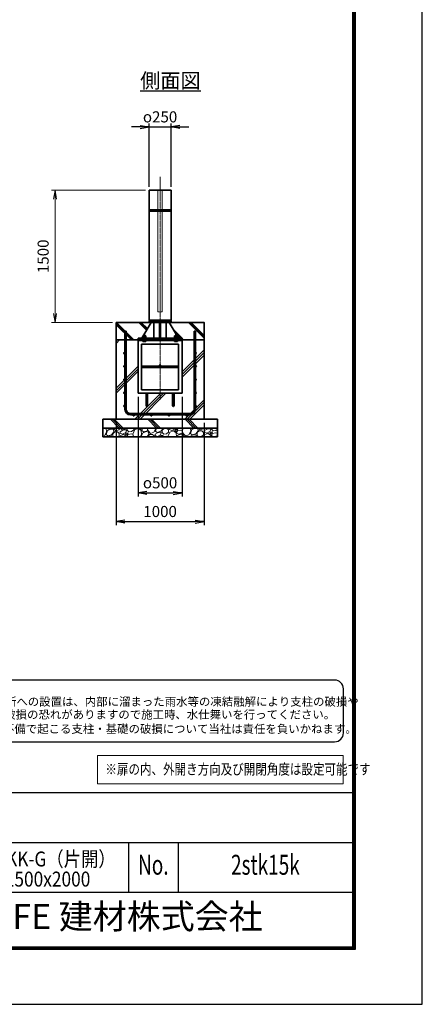
# Model space of a CAD drawing. Units: millimetres. Extents: x 0 to 23760, y 0 to 16800.
# Drawn here: x 19188 to 23760, y 0 to 11185 of the extents above; entities that cross this region are included whole.
import ezdxf
from ezdxf.enums import TextEntityAlignment as Align

# ---------------------------------------------------------------- set-up
doc = ezdxf.new("R2010")
doc.units = ezdxf.units.MM
doc.header["$PDMODE"] = 35
doc.linetypes.add('AM_ISO02W050', pattern=[7.5, 6, -1.5])
doc.linetypes.add('AM_ISO08W050', pattern=[18, 12, -1.5, 3, -1.5])
for name, color, linetype in [('D-TTL', 2, 'Continuous'), ('D-TTL-TXT', 7, 'Continuous'), ('WAKU', 7, 'Continuous'), ('ねじ', 8, 'Continuous'), ('文字2', 254, 'Continuous')]:
    doc.layers.add(name, color=color, linetype=linetype)
for name, color, linetype, lineweight in [('ハッチング', 8, 'Continuous', 13), ('外形線', 7, 'Continuous', 35), ('寸法線', 4, 'Continuous', 18), ('文字', 254, 'Continuous', 25), ('細線', 2, 'Continuous', 35), ('軸線', 200, 'AM_ISO08W050', 15), ('隠れ線', 140, 'AM_ISO02W050', 18)]:
    doc.layers.add(name, color=color, linetype=linetype, lineweight=lineweight)
doc.styles.add('ACISOTS', font='simplex.shx', dxfattribs={"width": 0.8, "bigfont": 'bigfont.shx'})
doc.styles.add('ROMANS', font='romans.shx', dxfattribs={"width": 0.85, "bigfont": 'extfont.shx'})
doc.styles.add('ROMANSE', font='Romans.shx', dxfattribs={"width": 0.7, "bigfont": 'EXTFONT.SHX'})
doc.styles.get("Standard").update_dxf_attribs({"font": 'romans.shx', "width": 0.8, "bigfont": 'bigfont.shx'})
doc.styles.add('ゴシック', font='txt')
doc.dimstyles.new('AM_ISO$0', dxfattribs={"dimtxt": 3.15, "dimasz": 2.5, "dimexe": 1, "dimexo": 1, "dimgap": 1.4, "dimtad": 1, "dimdsep": 46, "dimtxsty": 'ACISOTS', "dimblk": 'OPEN', "dimcen": 0, "dimclrd": 256, "dimclre": 256, "dimclrt": 254, "dimazin": 2, "dimtp": 0.1, "dimtm": 0.1, "dimtfac": 0.71, "dimtix": 1, "dimtmove": 1, "dimatfit": 3, "dimldrblk": 'OPEN', "dimfxl": 0, "dimlwd": -1, "dimlwe": -1, "dimarcsym": 0})
doc.dimstyles.new('ヒガノ', dxfattribs={"dimscale": 0, "dimtxt": 3.15, "dimasz": 2.5, "dimexe": 1, "dimexo": 1, "dimgap": 1.3, "dimtad": 3, "dimdsep": 46, "dimtxsty": 'Standard', "dimblk1": 'OPEN', "dimblk2": 'OPEN', "dimsah": 1, "dimcen": 0, "dimdle": 1, "dimclrd": 4, "dimclre": 256, "dimclrt": 254, "dimadec": 0, "dimazin": 0, "dimtfac": 1, "dimtix": 1, "dimtmove": 1, "dimatfit": 1, "dimldrblk": 'OPEN', "dimfxl": 0, "dimtolj": 1, "dimarcsym": 0})
doc.dimstyles.new('ヒガノ$0', dxfattribs={"dimscale": 0, "dimtxt": 3.15, "dimasz": 3, "dimexe": 1.5, "dimexo": 0, "dimgap": 1.3, "dimtad": 3, "dimdsep": 46, "dimtxsty": 'Standard', "dimblk": 'OPEN', "dimblk1": 'OPEN', "dimblk2": 'OPEN', "dimsah": 1, "dimcen": 0, "dimdle": 1, "dimclrd": 256, "dimclre": 256, "dimclrt": 256, "dimadec": 0, "dimazin": 0, "dimtfac": 1, "dimtmove": 0, "dimatfit": 1, "dimldrblk": 'OPEN', "dimfxl": 0, "dimtolj": 1, "dimarcsym": 0})

# ---------------------------------------------------------------- blocks, each defined once
blk = doc.blocks.new('PROFSP002JR0R6')
at = {"layer": '外形線'}
for p, q in [((3, 17), (0, 17)), ((0, 17), (0, -17)), ((3, -17), (3, 17)), ((0, -17), (3, -17))]:
    blk.add_line(p, q, dxfattribs=at)
blk = doc.blocks.new('PROFSP002K2ZD6')
at = {"layer": '外形線'}
for p, q in [((1, 16), (0, 16)), ((0, 16), (0, 12)), ((0, 12), (0, 0)), ((0, 1), (6, 2)), ((0, -12), (0, 0)), ((0, -1), (6, 0)), ((3, 16), (1, 16)), ((1, 16), (1, 1)), ((6, 16), (3, 16)), ((6, 12), (6, 16)), ((6, 16), (6, 16)), ((6, 16), (6, 2)), ((6, 12), (6, 0)), ((6, -12), (6, 0)), ((0, -16), (0, -12)), ((1, -16), (0, -16)), ((1, -16), (1, -1)), ((3, -16), (1, -16)), ((6, -16), (3, -16)), ((6, -16), (6, 0)), ((6, -12), (6, -16)), ((6, -16), (6, -16))]:
    blk.add_line(p, q, dxfattribs=at)
blk = doc.blocks.new('PROFSP002KL356')
at = {"layer": 'ねじ'}
for p, q in [((4, 9), (1, 10)), ((4, 9), (60, 9)), ((4, -9), (1, -10)), ((4, -9), (60, -9))]:
    blk.add_line(p, q, dxfattribs=at)
at = {"layer": '外形線'}
for p, q in [((-12, 15), (-11, 17)), ((-12, 0), (-12, 15)), ((-12, 0), (-12, -15)), ((-11, 17), (-1, 17)), ((-1, 9), (-11, 9)), ((-1, 17), (-1, 0)), ((-1, 14), (0, 14)), ((-1, -17), (-1, 0)), ((0, 14), (0, 0)), ((0, -14), (0, 0)), ((1, 10), (59, 10)), ((4, 10), (4, 0)), ((4, -10), (4, 0)), ((59, 10), (59, 0)), ((59, 10), (60, 9)), ((59, -10), (59, 0)), ((60, 9), (60, 0)), ((60, -9), (60, 0)), ((-12, -15), (-11, -17)), ((-1, -9), (-11, -9)), ((-11, -17), (-1, -17)), ((-1, -14), (0, -14)), ((1, -10), (59, -10)), ((59, -10), (60, -9))]:
    blk.add_line(p, q, dxfattribs=at)
for centre, radius, start, end in [((-5, 13), 7.67, 145.6159, 214.3841), ((16, 0), 28.7, 162.4121, 197.5879), ((1, 11), 0.8, 180, 270), ((-5, -13), 7.67, 145.6159, 214.3841), ((1, -11), 0.8, 90, 180)]:
    blk.add_arc(centre, radius, start, end, dxfattribs=at)
at = {"layer": '軸線'}
blk.add_line((-15, 0), (63, 0), dxfattribs=at)
blk = doc.blocks.new('PROFSP002KZWE6')
at = {"layer": '外形線'}
for p, q in [((1, 14), (0, 14)), ((0, 14), (0, 0)), ((0, -14), (0, 0)), ((9, 17), (1, 17)), ((1, 17), (1, 14)), ((1, 14), (1, 0)), ((17, 9), (1, 9)), ((17, 17), (9, 17)), ((18, 15), (17, 17)), ((18, 0), (18, 15)), ((1, -14), (0, -14)), ((1, -14), (1, 0)), ((17, -9), (1, -9)), ((1, -17), (1, -14)), ((9, -17), (1, -17)), ((17, -17), (9, -17)), ((18, -15), (17, -17)), ((18, 0), (18, -15))]:
    blk.add_line(p, q, dxfattribs=at)
for centre, radius, start, end in [((10, 13), 7.67, 325.6159, 34.3841), ((-11, 0), 28.7, 342.4121, 17.5879), ((10, -13), 7.67, 325.6159, 34.3841)]:
    blk.add_arc(centre, radius, start, end, dxfattribs=at)
blk = doc.blocks.new('_Open')
at = {"color": 0, "linetype": 'ByBlock', "lineweight": -2}
for p, q in [((-1, 0.17), (0, 0)), ((-1, -0.17), (0, 0)), ((0, 0), (-1, 0))]:
    blk.add_line(p, q, dxfattribs=at)
blk = doc.blocks.new('*D87')
at = {"layer": 'Defpoints', "color": 0}
for p in [(20532, 6941), (21032, 6941), (21032, 5809)]:
    blk.add_point(p, dxfattribs=at)
at = {"layer": '寸法線', "lineweight": -2}
for p, q in [((20532, 6901), (20532, 5769)), ((21032, 6901), (21032, 5769))]:
    blk.add_line(p, q, dxfattribs=at)
at = {"layer": '寸法線', "color": 4, "lineweight": -2}
blk.add_line((20632, 5809), (20932, 5809), dxfattribs=at)
at = {"layer": '寸法線', "color": 4, "lineweight": -2, "xscale": 100, "yscale": 100, "zscale": 100, "rotation": 180}
blk.add_blockref('_Open', (20532, 5809), dxfattribs=at)
at = {"layer": '寸法線', "color": 4, "lineweight": -2, "xscale": 100, "yscale": 100, "zscale": 100}
blk.add_blockref('_Open', (21032, 5809), dxfattribs=at)
at = {"layer": '寸法線', "color": 254, "insert": (20782, 5924), "char_height": 126, "attachment_point": 5}
blk.add_mtext('\\A1;{\\Famgdt;o}500', dxfattribs=at)
blk = doc.blocks.new('*D65')
at = {"layer": 'Defpoints', "color": 0}
for p in [(20282, 6647), (21282, 6647), (21282, 5483)]:
    blk.add_point(p, dxfattribs=at)
at = {"layer": '寸法線', "lineweight": -2}
for p, q in [((20282, 6607), (20282, 5443)), ((21282, 6607), (21282, 5443))]:
    blk.add_line(p, q, dxfattribs=at)
at = {"layer": '寸法線', "color": 4, "lineweight": -2}
blk.add_line((20382, 5483), (21182, 5483), dxfattribs=at)
at = {"layer": '寸法線', "color": 4, "lineweight": -2, "xscale": 100, "yscale": 100, "zscale": 100, "rotation": 180}
blk.add_blockref('_Open', (20282, 5483), dxfattribs=at)
at = {"layer": '寸法線', "color": 4, "lineweight": -2, "xscale": 100, "yscale": 100, "zscale": 100}
blk.add_blockref('_Open', (21282, 5483), dxfattribs=at)
at = {"layer": '寸法線', "color": 254, "insert": (20782, 5598), "char_height": 126, "attachment_point": 5}
blk.add_mtext('\\A1;1000', dxfattribs=at)
blk = doc.blocks.new('*D66')
at = {"layer": 'Defpoints', "color": 0}
for p in [(19589, 9247), (20657, 9247), (20282, 7747)]:
    blk.add_point(p, dxfattribs=at)
at = {"layer": '寸法線'}
for p, q in [((20617, 9247), (19549, 9247)), ((19589, 7847), (19589, 9147)), ((20242, 7747), (19549, 7747))]:
    blk.add_line(p, q, dxfattribs=at)
at = {"layer": '寸法線', "xscale": 100, "yscale": 100, "zscale": 100}
for p, rotation in [((19589, 9247), 90), ((19589, 7747), 270)]:
    blk.add_blockref('_Open', p, dxfattribs=dict(at, rotation=rotation))
at = {"layer": '寸法線', "color": 254, "insert": (19470, 8497), "char_height": 126, "attachment_point": 5, "rotation": 90, "style": 'ACISOTS'}
blk.add_mtext('1500', dxfattribs=at)
blk = doc.blocks.new('*D67')
at = {"layer": 'Defpoints', "color": 0}
for p in [(20907, 9966), (20657, 9247), (20907, 9247)]:
    blk.add_point(p, dxfattribs=at)
at = {"layer": '寸法線', "color": 4, "lineweight": -2}
for p, q in [((20557, 9966), (20457, 9966)), ((20657, 9966), (20907, 9966)), ((21007, 9966), (21107, 9966))]:
    blk.add_line(p, q, dxfattribs=at)
at = {"layer": '寸法線', "lineweight": -2}
for p, q in [((20657, 9287), (20657, 10006)), ((20907, 9287), (20907, 10006))]:
    blk.add_line(p, q, dxfattribs=at)
at = {"layer": '寸法線', "color": 4, "lineweight": -2, "xscale": 100, "yscale": 100, "zscale": 100}
blk.add_blockref('_Open', (20657, 9966), dxfattribs=at)
at = {"layer": '寸法線', "color": 4, "lineweight": -2, "xscale": 100, "yscale": 100, "zscale": 100, "rotation": 180}
blk.add_blockref('_Open', (20907, 9966), dxfattribs=at)
at = {"layer": '寸法線', "color": 254, "insert": (20782, 10081), "char_height": 126, "attachment_point": 5}
blk.add_mtext('\\A1;{\\Famgdt|c128;o}250', dxfattribs=at)

msp = doc.modelspace()

# ---------------------------------------------------------------- hatches: boundary and pattern name
at = {"layer": 'ハッチング', "lineweight": 13}
h = msp.add_hatch(dxfattribs=at)
h.set_pattern_fill('JIS_RC_10', color=256, scale=20, angle=90)
h.set_pattern_definition([(135, (11149.98, 1578.99), (-141.4214, -141.4214), []), (135, (11149.98, 1593.49), (-141.4214, -141.4214), []), (135, (11149.98, 1607.99), (-141.4214, -141.4214), [])])
edge = h.paths.add_edge_path()
edge.add_line((21282.456, 7746.625), (21029.806, 7746.625))
edge.add_line((21029.806, 7746.625), (20990.221, 7663.161))
edge.add_line((20990.221, 7663.161), (20964.858, 7609.684))
edge.add_line((20964.858, 7609.684), (20970.1, 7600.625))
edge.add_line((20970.1, 7600.625), (20971.206, 7600.625))
edge.add_line((20971.206, 7600.625), (20972.456, 7599.375))
edge.add_line((20972.456, 7599.375), (20972.456, 7596.555))
edge.add_line((20972.456, 7596.555), (20974.612, 7592.83))
edge.add_line((20974.612, 7592.83), (20977.456, 7592.83))
edge.add_line((20977.456, 7592.83), (20978.761, 7592.077))
edge.add_ellipse((20975.446, 7585.163), major_axis=(5.422, 5.422), ratio=1, start_angle=10.6158651, end_angle=19.384158, ccw=False)
edge.add_line((20979.776, 7591.541), (20979.776, 7583.906))
edge.add_line((20979.776, 7583.906), (20990.356, 7565.625))
edge.add_line((20990.356, 7565.625), (21032.456, 7565.625))
edge.add_line((21032.456, 7565.625), (21032.456, 7546.625))
edge.add_line((21032.456, 7546.625), (21282.456, 7546.625))
edge.add_line((21282.456, 7546.625), (21282.456, 7746.625))
h.paths.add_polyline_path([(21029.806, 7746.625), (20885.606, 7746.625), (20964.858, 7609.684), (20990.221, 7663.161)])
edge = h.paths.add_edge_path()
edge.add_line((20679.306, 7746.625), (20282.456, 7746.625))
edge.add_line((20282.456, 7746.625), (20282.456, 7546.625))
edge.add_line((20282.456, 7546.625), (20532.456, 7546.625))
edge.add_line((20532.456, 7546.625), (20532.456, 7565.625))
edge.add_line((20532.456, 7565.625), (20574.556, 7565.625))
edge.add_line((20574.556, 7565.625), (20585.135, 7583.906))
edge.add_line((20585.135, 7583.906), (20585.135, 7591.541))
edge.add_ellipse((20589.465, 7585.163), major_axis=(-5.422, 5.422), ratio=1, start_angle=-19.384158, end_angle=-10.6158651, ccw=False)
edge.add_line((20586.15, 7592.077), (20587.456, 7592.83))
edge.add_line((20587.456, 7592.83), (20590.3, 7592.83))
edge.add_line((20590.3, 7592.83), (20592.456, 7596.555))
edge.add_line((20592.456, 7596.555), (20592.456, 7599.375))
edge.add_line((20592.456, 7599.375), (20593.706, 7600.625))
edge.add_line((20593.706, 7600.625), (20594.811, 7600.625))
edge.add_line((20594.811, 7600.625), (20679.306, 7746.625))
h = msp.add_hatch(dxfattribs=at)
h.set_pattern_fill('JIS_RC_10', color=256, scale=40)
h.set_pattern_definition([(45, (-76976.8, 104335.27), (-282.8427, 282.8427), []), (45, (-76947.8, 104335.27), (-282.8427, 282.8427), []), (45, (-76918.8, 104335.27), (-282.8427, 282.8427), [])])
edge = h.paths.add_edge_path()
edge.add_line((20624.456, 6798.625), (20624.456, 6940.625))
edge.add_line((20624.456, 6940.625), (20532.456, 6940.625))
edge.add_line((20532.456, 6940.625), (20532.456, 7546.625))
edge.add_line((20532.456, 7546.625), (20282.456, 7546.625))
edge.add_line((20282.456, 7546.625), (20282.456, 6646.625))
edge.add_line((20282.456, 6646.625), (21282.456, 6646.625))
edge.add_line((21282.456, 6646.625), (21282.456, 7546.625))
edge.add_line((21282.456, 7546.625), (21032.456, 7546.625))
edge.add_line((21032.456, 7546.625), (21032.456, 6940.625))
edge.add_line((21032.456, 6940.625), (20940.456, 6940.625))
edge.add_line((20940.456, 6940.625), (20940.456, 6798.625))
edge.add_arc((20932.456, 6798.625), 8, -180, 0, ccw=False)
edge.add_line((20924.456, 6798.625), (20924.456, 6940.625))
edge.add_line((20924.456, 6940.625), (20640.456, 6940.625))
edge.add_line((20640.456, 6940.625), (20640.456, 6798.625))
edge.add_arc((20632.456, 6798.625), 8, -180, 0, ccw=False)
at = {"layer": 'ハッチング'}
h = msp.add_hatch(dxfattribs=at)
h.set_pattern_fill('JIS_RC_10', color=256, scale=30, angle=90, style=0)
h.set_pattern_definition([(135, (9788.96, 953.7), (-212.132, -212.132), []), (135, (9788.96, 975.44), (-212.132, -212.132), []), (135, (9788.96, 997.2), (-212.132, -212.132), [])])
h.paths.add_polyline_path([(20132.456, 6646.625), (20132.456, 6546.625), (21432.456, 6546.625), (21432.456, 6646.625), (21382.456, 6646.625)])
at = {"layer": 'ハッチング', "lineweight": 13}
h = msp.add_hatch(dxfattribs=at)
h.set_pattern_fill('GRAVEL', color=256, scale=7, angle=22.5)
h.set_pattern_definition([(250.51279, (14920.823, 3479.412), (-701.756219, -2022.720942), [23.9205, -2368.134]), (207.46974, (14912.843, 3456.862), (1903.148252, 980.759161), [41.0483, -4063.7834]), (155.01045, (14876.423, 3437.927), (2391.110066, -1126.512446), [28.9437, -2865.4306]), (289.77369, (14829.3695, 3370.325), (-1196.556504, 3353.356732), [37.3803, -3700.6506]), (315.33365, (14842.0155, 3335.149), (-1637.822276, 1630.983799), [36.6544, -3628.7865]), (19.77369, (14868.085, 3309.381), (-3353.356732, -1196.556504), [37.3803, -3700.6506]), (60.19424, (14903.261, 3322.0274), (-1455.0440086, -2527.1922945), [49.4336, -4893.918]), (94.75533, (14927.832, 3364.9216), (-347.0440475, 4090.1349793), [46.6704, -4620.368]), (143.92957, (14923.963, 3411.431), (-2198.660733, 1591.126237), [37.507, -3713.1882]), (197.73636, (14893.647, 3433.515), (1874.964704, 584.186476), [42.82, -2098.1756]), (244.89744, (14852.862, 3420.47), (-1222.7371135, -2623.416961), [55.3755, -5482.174]), (161.31407, (14992.673, 3436.043), (-1558.10715, 509.306885), [18.9003, -1871.1396]), (193.96923, (14974.769, 3442.098), (2271.53738, 556.002924), [35.9577, -3559.8247]), (247.5, (14939.87, 3433.42), (68.0411, -164.2658), [25.1447, -226.3025]), (225.6986, (14920.21, 3448.367), (685.246676, 668.73713), [13.541, -1340.5436]), (314.3014, (14910.754, 3438.676), (-368.38912, 424.75623), [19.1496, -938.3327]), (53.46376, (14924.128, 3424.97), (356.71511, 532.6549), [31.1024, -1005.641]), (184.06505, (14942.645, 3449.96), (396.57268, -28.18355), [22.49, -539.763]), (38.88954, (14815.479, 3399.212), (1438.534466, 1173.208485), [31.5062, -3119.118]), (92.84618, (14840.003, 3418.993), (91.389133, -2079.088047), [26.432, -2616.755]), (315.6986, (14929.036, 3482.814), (-668.73713, 685.246676), [27.0816, -1327.003]), (6.11046, (14948.418, 3463.9), (-1846.781152, -187.6138), [31.5062, -3119.118]), (1.94395, (14857.665, 3297.367), (-957.41113, -11.67401), [30.3825, -1488.7414]), (317.27514, (14888.03, 3298.398), (-1569.781162, 1466.718017), [25.457, -2520.2515]), (89.3014, (14998.72, 3319.23), (-11.67401, 957.41113), [27.0816, -1327.003]), (39.85402, (14999.05, 3346.309), (-1863.290694, -1541.597609), [29.8048, -2950.6663]), (91.94395, (14918.23, 3285.889), (11.67401, -957.41113), [15.1912, -1503.9326]), (123.80993, (14988.864, 3315.147), (-436.43024, 589.02201), [9.066, -897.5396]), (188.46376, (14983.82, 3322.68), (560.83846, 39.85756), [36.6544, -696.434]), (208.509, (14947.564, 3317.2845), (1574.616694, 844.676924), [33.9687, -3362.8955]), (326.1901, (14930.25, 3410.187), (-300.348, 260.49045), [25.6427, -615.4243]), (15.65723, (14951.558, 3395.9186), (2928.6005035, 828.167381), [44.769, -4432.1206]), (83.4454, (14994.666, 3408.001), (-180.775324, -1422.024923), [18.3056, -1812.2575]), (112.5, (14996.76, 3426.19), (-232.307, 96.2247), [10.668, -167.132]), (142.75644, (14942.238, 3320.852), (1133.350923, -877.69601), [24.7007, -2445.376]), (70.51279, (14922.574, 3335.801), (701.756219, 2022.720942), [47.841, -2344.2134]), (22.5, (14938.53, 3380.9), (96.2247, 232.307), [46.228, -131.572]), (347.80485, (14981.243, 3398.592), (2118.945609, -469.449322), [28.1127, -2783.1522]), (276.5546, (15008.72, 3392.653), (107.89868, -725.10424), [25.888, -1268.5155]), (230.14598, (15011.676, 3366.9345), (-2440.638694, -2935.43898), [42.1502, -4172.8725]), (197.92608, (14984.665, 3334.5766), (-2203.496266, -720.268705), [44.592, -4414.6093])])
h.paths.add_polyline_path([(20132.456, 6546.625), (21432.456, 6546.625), (21432.456, 6446.625), (20132.456, 6446.625)])

# ---------------------------------------------------------------- linework, layer by layer
at = {"layer": 'D-TTL', "color": 7}
for p, q in [((17876.572, 2404.286), (22968, 2404.286)), ((17876.572, 1838.572), (22968, 1838.572)), ((20422.286, 1838.572), (20422.286, 1272.857)), ((20988, 1838.572), (20988, 1272.857)), ((17876.572, 1272.857), (22968, 1272.857))]:
    msp.add_line(p, q, dxfattribs=at)
for points in [[(0, 0), (23760, 0), (23760, 16800), (0, 16800)], [(763.714, 16179.429), (22996.286, 16179.429), (22996.286, 622.286), (763.714, 622.286)], [(770.786, 16172.357), (22989.215, 16172.357), (22989.215, 629.357), (770.786, 629.357)], [(777.857, 16165.286), (22982.143, 16165.286), (22982.143, 636.429), (777.857, 636.429)], [(784.929, 16158.214), (22975.072, 16158.214), (22975.072, 643.5), (784.929, 643.5)], [(792, 16151.143), (22968, 16151.143), (22968, 650.572), (792, 650.572)]]:
    msp.add_lwpolyline(points, close=True, dxfattribs=at)
at = {"layer": 'D-TTL-TXT', "color": 2}
msp.add_lwpolyline([(22764.291, 2982.921, 0.414213562), (22864.291, 3082.921), (22864.291, 3582.921, 0.414213562), (22764.291, 3682.921), (17873.192, 3682.921, 0.414213562), (17773.192, 3582.921), (17773.192, 3082.921, 0.414213562), (17873.192, 2982.921)], format="xyb", close=True, dxfattribs=at)
at = {"layer": '外形線'}
for p, q in [((20657.456, 9246.625), (20907.456, 9246.625)), ((20679.306, 7746.625), (20574.556, 7565.625)), ((20907.456, 7771.625), (20657.456, 7771.625)), ((20712.556, 7765.625), (20712.556, 7771.625)), ((20712.556, 7746.625), (20712.556, 7565.625)), ((20776.456, 7565.625), (20776.456, 7746.625)), ((20788.456, 7746.625), (20788.456, 7565.625)), ((20852.356, 7765.625), (20852.356, 7771.625)), ((20852.356, 7746.625), (20852.356, 7565.625)), ((20885.606, 7746.625), (20990.356, 7565.625)), ((20532.456, 7565.625), (20532.456, 7546.625)), ((20532.456, 7565.625), (21032.456, 7565.625)), ((21032.456, 7546.625), (20532.456, 7546.625)), ((20532.456, 7546.625), (20532.456, 7540.625)), ((20532.456, 7540.625), (20532.456, 6940.625)), ((21032.456, 7540.625), (20532.456, 7540.625)), ((20572.456, 7500.625), (20572.456, 6980.625)), ((20992.456, 7500.625), (20572.456, 7500.625)), ((20992.456, 6980.625), (20992.456, 7500.625)), ((21032.456, 7546.625), (21032.456, 7565.625)), ((21032.456, 7546.625), (21032.456, 7540.625)), ((21032.456, 6940.625), (21032.456, 7540.625)), ((20992.456, 7248.625), (20572.456, 7248.625)), ((20992.456, 7232.625), (20572.456, 7232.625)), ((20532.456, 6940.625), (21032.456, 6940.625)), ((20572.456, 6980.625), (20992.456, 6980.625)), ((20624.456, 6940.625), (20624.456, 6798.625)), ((20640.456, 6798.625), (20640.456, 6940.625)), ((20924.456, 6798.625), (20924.456, 6940.625)), ((20940.456, 6940.625), (20940.456, 6798.625))]:
    msp.add_line(p, q, dxfattribs=at)
for points in [[(20657.456, 9246.625), (20907.456, 9246.625), (20907.456, 7771.625), (20657.456, 7771.625)], [(20282.456, 7746.625), (21282.456, 7746.625), (21282.456, 7546.625), (20282.456, 7546.625)], [(20657.456, 7765.625), (20907.456, 7765.625), (20907.456, 7746.625), (20657.456, 7746.625)], [(21282.456, 7546.625), (20282.456, 7546.625), (20282.456, 6646.625), (21282.456, 6646.625)], [(20132.456, 6646.625), (21432.456, 6646.625), (21432.456, 6546.625), (20132.456, 6546.625)], [(20132.456, 6546.625), (21432.456, 6546.625), (21432.456, 6446.625), (20132.456, 6446.625)]]:
    msp.add_lwpolyline(points, close=True, dxfattribs=at)
for centre in [(20782.456, 7256.625), (20632.456, 6798.625), (20932.456, 6798.625)]:
    msp.add_circle(centre, 8, dxfattribs=at)
at = {"layer": '寸法線'}
msp.add_lwpolyline([(20070.941, 2506.117), (22862.492, 2506.117), (22862.492, 2827.825), (20070.941, 2827.825)], close=True, dxfattribs=at)
at = {"layer": '細線'}
for p, q in [((20907.456, 9023.625), (20657.456, 9023.625)), ((20907.456, 9011.625), (20657.456, 9011.625)), ((20382.456, 6759.625), (20382.456, 7646.625)), ((20382.456, 7646.625), (20395.456, 7646.625)), ((20395.456, 7646.625), (20395.456, 6759.625)), ((21169.456, 6759.625), (21169.456, 7646.625)), ((21169.456, 7646.625), (21182.456, 7646.625)), ((21182.456, 7646.625), (21182.456, 6759.625)), ((20445.456, 6709.625), (21119.456, 6709.625)), ((21119.456, 6696.625), (20445.456, 6696.625))]:
    msp.add_line(p, q, dxfattribs=at)
for centre in [(20375.956, 7396.625), (21188.956, 7396.625), (20375.956, 7246.625), (21188.956, 7246.625), (20375.956, 7096.625), (21188.956, 7096.625), (20375.956, 6946.625), (21188.956, 6946.625), (20375.956, 6796.625), (21188.956, 6796.625), (20482.456, 6690.125), (20682.456, 6690.125), (20882.456, 6690.125), (21082.456, 6690.125)]:
    msp.add_circle(centre, 6.5, dxfattribs=at)
for centre, radius, start, end in [((20445.456, 6759.625), 63, 180, 270), ((20445.456, 6759.625), 50, 180, 270), ((21119.456, 6759.625), 63, 270, 0), ((21119.456, 6759.625), 50, 270, 0)]:
    msp.add_arc(centre, radius, start, end, dxfattribs=at)
at = {"layer": '軸線'}
msp.add_line((20782.456, 9401.2), (20782.456, 6867.155), dxfattribs=at)
at = {"layer": '隠れ線'}
msp.add_lwpolyline([(20807.456, 9246.625), (20757.456, 9246.625), (20757.456, 7866.625), (20807.456, 7866.625)], close=True, dxfattribs=at)

# ---------------------------------------------------------------- block references
at = {"rotation": 90}
for name, p, zscale in [('PROFSP002KL356', (20602.456, 7540.625), 0.6000000000000001), ('PROFSP002KZWE6', (20602.456, 7574.83), 0.7000000000000001), ('PROFSP002JR0R6', (20602.456, 7565.625), 0.7000000000000001), ('PROFSP002K2ZD6', (20602.456, 7568.625), 0.7000000000000001), ('PROFSP002KL356', (20962.456, 7540.625), 0.6000000000000001), ('PROFSP002KZWE6', (20962.456, 7574.83), 0.7000000000000001), ('PROFSP002JR0R6', (20962.456, 7565.625), 0.7000000000000001), ('PROFSP002K2ZD6', (20962.456, 7568.625), 0.7000000000000001)]:
    msp.add_blockref(name, p, dxfattribs=dict(at, zscale=zscale))

# ---------------------------------------------------------------- texts
at = {"layer": 'D-TTL-TXT', "style": 'ゴシック'}
for s, p in [('凍結の恐れがある場所への設置は、内部に溜まった雨水等の凍結融解により支柱の破損や', (17853.555, 3391.148)), ('コンクリート基礎の破損の恐れがありますので施工時、水仕舞いを行ってください。', (17845.334, 3244.301)), ('施工による水仕舞い不備で起こる支柱・基礎の破損について当社は責任を負いかねます。 ', (17831.35, 3081.317))]:
    msp.add_text(s, height=95, dxfattribs=at).set_placement(p)
at = {"layer": 'D-TTL-TXT', "style": 'ROMANSE', "width": 0.7}
for s, p in [('No.', (20705.143, 1555.714)), ('2stk15k', (21978, 1555.714))]:
    msp.add_text(s, height=226.2857, dxfattribs=at).set_placement(p, align=Align.MIDDLE)
at = {"layer": 'D-TTL-TXT', "style": 'ROMANSE'}
msp.add_text('JFE 建材株式会社', height=282.8571, dxfattribs=at).set_placement((20422.286, 961.714), align=Align.MIDDLE)
at = {"layer": 'WAKU', "style": 'ROMANS', "width": 0.85}
for s, height, p in [('SU-TKK-G（片開）', 169.71429, (19432.286, 1566.058)), ('H1500x2000', 169.7143, (19432.286, 1337.666))]:
    msp.add_text(s, height=height, dxfattribs=at).set_placement(p, align=Align.CENTER)
at = {"layer": '文字', "color": 254, "lineweight": 25, "insert": (20555.856, 10576.73), "char_height": 168, "attachment_point": 1}
msp.add_mtext_dynamic_manual_height_columns('{\\L側面図}', width=1706.41029, gutter_width=25, heights=[0], dxfattribs=at)
at = {"layer": '文字2', "width": 0.8}
msp.add_text('※扉の内、外開き方向及び開閉角度は設定可能です', height=120, dxfattribs=at).set_placement((20160.783, 2610.499))

# ---------------------------------------------------------------- dimensions: what is measured, and where the dimension line sits
at = {"layer": '寸法線'}
for base, p1, p2, text, dimstyle, override, picture, middle in [((20907.456, 9966.11), (20657.456, 9246.625), (20907.456, 9246.625), '{\\Famgdt|c128;o}<>', 'ヒガノ$0', {"dimscale": 40, "dimasz": 2.5, "dimexe": 1, "dimexo": 1, "dimpost": '', "dimclrd": 4, "dimclrt": 254, "dimtix": 1, "dimtmove": 1}, '*D67', (20782.456, 10081.11)), ((21032.456, 5809.124), (20532.456, 6940.625), (21032.456, 6940.625), '{\\Famgdt;o}<>', 'ヒガノ', {"dimscale": 40, "dimpost": '<>'}, '*D87', (20782.456, 5924.124))]:
    dim = msp.add_linear_dim(base=base, p1=p1, p2=p2, text=text, dimstyle=dimstyle, override=override, dxfattribs=at)
    dim.commit()
    dim.dimension.update_dxf_attribs({"geometry": picture, "text_midpoint": middle})
dim = msp.add_linear_dim(base=(19588.967, 9246.625), p1=(20282.456, 7746.625), p2=(20657.456, 9246.625), angle=90, dimstyle='AM_ISO$0', override={"dimscale": 40}, dxfattribs=at)
dim.commit()
dim.dimension.update_dxf_attribs({"geometry": '*D66', "text_midpoint": (19469.967, 8496.625)})
dim = msp.add_linear_dim(base=(21282.456, 5483.306), p1=(20282.456, 6646.625), p2=(21282.456, 6646.625), dimstyle='ヒガノ', override={"dimscale": 40}, dxfattribs=at)
dim.commit()
dim.dimension.update_dxf_attribs({"geometry": '*D65', "text_midpoint": (20782.456, 5598.306)})

doc.saveas('drawing.dxf')
